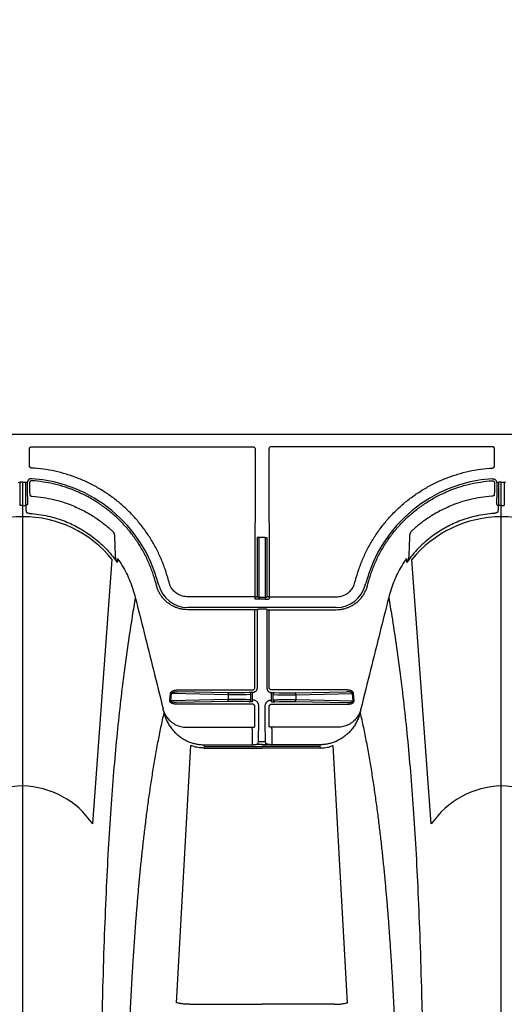
# Model space of a CAD drawing. Units: inches. Extents: x 0 to 176, y 0 to 136.
# Drawn here: x 132 to 136, y 108 to 117 of the extents above; entities that cross this region are included whole.
import ezdxf

# ---------------------------------------------------------------- set-up
doc = ezdxf.new("R2010")
doc.units = ezdxf.units.IN
doc.header["$LTSCALE"] = 16
doc.header["$MEASUREMENT"] = 0
doc.layers.add('dim', color=1, linetype='Continuous')
doc.layers.add('pipe', color=7, linetype='Continuous')
doc.styles.get("Standard").update_dxf_attribs({"font": 'arial.ttf'})
doc.dimstyles.new('ADS DETAIL', dxfattribs={"dimscale": 16, "dimtxt": 0.075, "dimasz": 0.125, "dimexe": 0.0625, "dimexo": 0.0625, "dimgap": 0.09, "dimtad": 0, "dimtih": 1, "dimtoh": 1, "dimzin": 10, "dimdsep": 46, "dimtxsty": 'Standard', "dimcen": 0.09, "dimclrd": 256, "dimclre": 256, "dimclrt": 256, "dimazin": 2, "dimtfac": 1, "dimtofl": 0, "dimtmove": 0, "dimatfit": 3, "dimfxl": 0, "dimtolj": 1, "dimtzin": 0, "dimarcsym": 0})

# ---------------------------------------------------------------- blocks, each defined once
blk = doc.blocks.new('*D2')
at = {"layer": 'Defpoints', "color": 0}
for p in [(148.6836, 122.2073), (81.6858, 105.1365), (148.6836, 105.1365)]:
    blk.add_point(p, dxfattribs=at)
at = {"layer": 'dim', "lineweight": -2}
for p, q in [((81.6858, 106.1365), (81.6858, 123.2073)), ((148.6836, 106.1365), (148.6836, 123.2073)), ((83.6858, 122.2073), (110.4423, 122.2073)), ((146.6836, 122.2073), (119.9272, 122.2073))]:
    blk.add_line(p, q, dxfattribs=at)
at = {"layer": 'dim'}
for points in [[(83.6858, 122.5407), (83.6858, 121.874), (81.6858, 122.2073)], [(146.6836, 122.5407), (146.6836, 121.874), (148.6836, 122.2073)]]:
    blk.add_solid(points, dxfattribs=at)
at = {"layer": 'dim', "insert": (115.1847, 122.2073), "char_height": 1.2, "attachment_point": 5}
blk.add_mtext('\\A1;170.2 cm', dxfattribs=at)
blk = doc.blocks.new('Arc 18 Top view')
at = {"layer": 'pipe'}
for p, q in [((87.6665, 113.1365), (145.9348, 113.1365)), ((131.7405, 112.873), (131.7403, 113.0114)), ((131.7603, 113.0314), (133.6069, 113.0314)), ((133.6269, 113.0114), (133.6257, 111.7763)), ((133.7427, 113.0114), (133.7438, 111.7763)), ((135.6092, 113.0314), (133.7627, 113.0314)), ((135.6291, 112.873), (135.6292, 113.0114)), ((131.6466, 112.733), (131.6615, 112.7347)), ((131.6848, 112.541), (131.6848, 112.735)), ((131.7229, 112.733), (131.708, 112.7347)), ((131.7406, 112.7265), (131.7406, 112.7183)), ((135.6289, 112.7265), (135.6289, 112.7183)), ((135.6466, 112.733), (135.6615, 112.7347)), ((135.6848, 112.541), (135.6848, 112.735)), ((135.7229, 112.733), (135.708, 112.7347)), ((131.6848, 105.1365), (131.6848, 112.541)), ((135.6848, 112.4773), (135.6848, 112.541)), ((135.6848, 105.1365), (135.6848, 112.4773)), ((133.6442, 112.2723), (133.6437, 111.7725)), ((133.6592, 112.2715), (133.6587, 111.7728)), ((133.7104, 112.2715), (133.6592, 112.2715)), ((133.7104, 112.2715), (133.7108, 111.7728)), ((133.7254, 112.2723), (133.7258, 111.7725)), ((132.2699, 109.8755), (132.4318, 112.0878)), ((135.0996, 109.8755), (134.9377, 112.0878)), ((132.8032, 111.8699), (132.7992, 111.8853)), ((132.8213, 111.8738), (132.8173, 111.8892)), ((132.9076, 111.8969), (132.9036, 111.9123)), ((134.4619, 111.8969), (134.4659, 111.9123)), ((134.5483, 111.8738), (134.5522, 111.8892)), ((134.5664, 111.8699), (134.5703, 111.8853)), ((133.6257, 111.7763), (133.0636, 111.7763)), ((133.6257, 111.7763), (133.6257, 111.7605)), ((133.6437, 111.7725), (133.6407, 111.7755)), ((133.7258, 111.7725), (133.7288, 111.7755)), ((133.7438, 111.7763), (134.306, 111.7763)), ((133.7438, 111.7763), (133.7438, 111.7605)), ((133.6287, 111.7575), (133.6257, 111.7605)), ((133.6587, 111.7728), (133.6587, 111.757)), ((133.6587, 111.7728), (133.7108, 111.7728)), ((133.7108, 111.757), (133.6587, 111.757)), ((133.7108, 111.7728), (133.7108, 111.757)), ((133.7408, 111.7575), (133.7438, 111.7605)), ((134.306, 111.6862), (133.0636, 111.6862)), ((133.6256, 111.6681), (133.0636, 111.6681)), ((133.625, 111.0167), (133.6256, 111.6681)), ((133.6406, 111.6673), (133.6436, 111.6703)), ((133.6436, 111.6703), (133.643, 111.01)), ((133.7109, 111.6716), (133.6586, 111.6716)), ((133.7259, 111.6703), (133.7265, 111.01)), ((133.7289, 111.6673), (133.7259, 111.6703)), ((133.7445, 111.0167), (133.7439, 111.6681)), ((133.7439, 111.6681), (134.306, 111.6681)), ((132.9147, 110.9067), (132.92, 110.9677)), ((132.9223, 110.9059), (132.9277, 110.9669)), ((133.4015, 110.9571), (132.9277, 110.9669)), ((132.9795, 110.9968), (133.605, 110.9968)), ((133.4092, 110.9721), (132.9795, 110.981)), ((133.4015, 110.9571), (133.4015, 110.9158)), ((133.524, 110.972), (133.4194, 110.972)), ((133.524, 110.957), (133.4194, 110.957)), ((133.5784, 110.9746), (133.5413, 110.9723)), ((133.5914, 110.9592), (133.5543, 110.9569)), ((133.5913, 110.9129), (133.5914, 110.9592)), ((133.6043, 110.912), (133.6044, 110.9593)), ((133.608, 110.9751), (133.6044, 110.9751)), ((133.6044, 110.9593), (133.6044, 110.9751)), ((133.7616, 110.9751), (133.7652, 110.9751)), ((134.39, 110.9968), (133.7645, 110.9968)), ((133.7652, 110.9593), (133.7652, 110.9751)), ((133.7652, 110.912), (133.7652, 110.9593)), ((133.7782, 110.9592), (133.8152, 110.9569)), ((133.7782, 110.9129), (133.7782, 110.9592)), ((133.7911, 110.9746), (133.8282, 110.9723)), ((133.8456, 110.972), (133.9501, 110.972)), ((133.8456, 110.957), (133.9501, 110.957)), ((133.9604, 110.9721), (134.39, 110.981)), ((133.968, 110.9571), (134.4418, 110.9669)), ((133.968, 110.9571), (133.968, 110.9158)), ((134.4472, 110.9059), (134.4418, 110.9669)), ((134.4549, 110.9067), (134.4495, 110.9677)), ((133.4015, 110.9158), (132.9223, 110.9059)), ((133.4092, 110.9009), (132.969, 110.8917)), ((133.6049, 110.8775), (132.969, 110.8775)), ((133.5227, 110.9159), (133.4194, 110.9159)), ((133.5227, 110.901), (133.4194, 110.901)), ((133.5783, 110.8983), (133.54, 110.9006)), ((133.5913, 110.9129), (133.553, 110.9152)), ((133.6043, 110.8978), (133.6043, 110.912)), ((133.6079, 110.912), (133.6043, 110.912)), ((133.7616, 110.912), (133.7652, 110.912)), ((133.7646, 110.8775), (134.4005, 110.8775)), ((133.7652, 110.8978), (133.7652, 110.912)), ((133.7782, 110.9129), (133.8165, 110.9152)), ((133.7912, 110.8983), (133.8295, 110.9006)), ((133.8468, 110.9159), (133.9501, 110.9159)), ((133.8468, 110.901), (133.9501, 110.901)), ((133.9604, 110.9009), (134.4005, 110.8917)), ((133.968, 110.9158), (134.4472, 110.9059)), ((133.6248, 110.7513), (133.6249, 110.8575)), ((133.6578, 110.7941), (133.6579, 110.8619)), ((133.7117, 110.7941), (133.7117, 110.8619)), ((133.7448, 110.7513), (133.7447, 110.8575)), ((133.0505, 110.6844), (133.6038, 110.6844)), ((133.6038, 110.6703), (133.6037, 110.5524)), ((133.6038, 110.6703), (133.6038, 110.6844)), ((134.319, 110.6844), (133.7657, 110.6844)), ((133.7657, 110.6703), (133.7657, 110.6844)), ((133.7657, 110.6703), (133.7658, 110.5524)), ((133.6037, 110.5524), (133.6037, 110.5384)), ((133.6381, 110.5411), (133.6348, 110.5411)), ((133.6848, 110.5411), (133.6381, 110.5411)), ((133.6537, 110.5509), (133.6547, 110.5647)), ((133.6547, 110.5647), (133.7148, 110.5647)), ((133.6848, 110.5411), (133.7314, 110.5411)), ((133.7158, 110.5509), (133.7148, 110.5647)), ((133.7314, 110.5411), (133.7347, 110.5411)), ((133.7658, 110.5524), (133.7658, 110.5384)), ((132.9697, 108.3799), (133.0891, 110.5322)), ((133.2005, 110.5234), (133.1999, 110.5108)), ((133.1999, 110.5108), (133.5879, 110.5108)), ((133.2012, 110.5384), (133.2005, 110.5234)), ((133.2005, 110.5234), (133.6848, 110.5234)), ((133.2012, 110.5384), (133.6037, 110.5384)), ((133.5879, 110.5108), (133.6848, 110.5108)), ((134.1691, 110.5234), (133.6848, 110.5234)), ((133.7817, 110.5108), (133.6848, 110.5108)), ((134.1683, 110.5384), (133.7658, 110.5384)), ((134.1697, 110.5108), (133.7817, 110.5108)), ((134.1683, 110.5384), (134.1691, 110.5234)), ((134.1691, 110.5234), (134.1697, 110.5108)), ((134.3999, 108.3799), (134.2804, 110.5322)), ((133.0785, 108.3668), (133.5872, 108.3668)), ((133.5872, 108.3668), (133.6848, 108.3668)), ((133.7824, 108.3668), (133.6848, 108.3668)), ((134.291, 108.3668), (133.7824, 108.3668))]:
    blk.add_line(p, q, dxfattribs=at)
for centre, radius, start, end in [((131.6848, 111.5965), 1.1697, 14.49169, 86.31677), ((135.6848, 111.5965), 1.1697, 93.68323, 165.50831), ((131.6892, 111.4779), 0.9678, 90.26053, 140.9383), ((131.6876, 111.4931), 0.9526, 38.62858, 90.17258), ((135.6892, 111.4779), 0.9678, 90.26053, 140.9383), ((135.6876, 111.4931), 0.9526, 38.62858, 90.17258), ((133.0636, 111.9365), 0.2503, 194.49169, 270), ((134.306, 111.9365), 0.2503, 270, 345.50831), ((131.7024, 109.4632), 0.7302, 91.38125, 145.62744), ((131.6693, 109.467), 0.7264, 34.21517, 88.77615), ((135.7024, 109.4632), 0.7302, 91.38125, 145.62744), ((135.6693, 109.467), 0.7264, 34.21517, 88.77615)]:
    blk.add_arc(centre, radius, start, end, dxfattribs=at)
for points, start_tangent, end_tangent in [([(131.7403, 113.0114), (131.7407, 113.0153), (131.7418, 113.0191), (131.7437, 113.0225), (131.7462, 113.0256), (131.7492, 113.0281), (131.7527, 113.0299), (131.7564, 113.0311), (131.7603, 113.0314)], (-0.000906, 1), (1, 0.000031)), ([(133.6069, 113.0314), (133.6108, 113.0311), (133.6145, 113.0299), (133.618, 113.0281), (133.621, 113.0256), (133.6235, 113.0225), (133.6253, 113.0191), (133.6265, 113.0153), (133.6269, 113.0114)], (1, -0.000031), (-0.000906, -1)), ([(133.7627, 113.0314), (133.7588, 113.0311), (133.755, 113.0299), (133.7516, 113.0281), (133.7485, 113.0256), (133.746, 113.0225), (133.7442, 113.0191), (133.7431, 113.0153), (133.7427, 113.0114)], (-1, -0.000031), (0.000906, -1)), ([(135.6292, 113.0114), (135.6288, 113.0153), (135.6277, 113.0191), (135.6258, 113.0225), (135.6234, 113.0256), (135.6203, 113.0281), (135.6169, 113.0299), (135.6131, 113.0311), (135.6092, 113.0314)], (0.000906, 1), (-1, 0.000031)), ([(131.7593, 112.8531), (131.7556, 112.8537), (131.752, 112.8549), (131.7487, 112.8568), (131.7459, 112.8593), (131.7436, 112.8623), (131.7419, 112.8657), (131.7408, 112.8693), (131.7405, 112.873)], (-0.998246, 0.05921), (-0.000938, 1)), ([(132.9036, 111.9123), (132.8752, 112.0066), (132.8393, 112.0988), (132.7961, 112.1881), (132.7461, 112.2738), (132.6895, 112.3551), (132.6268, 112.4317), (132.5582, 112.5031), (132.4842, 112.569), (132.4053, 112.6288), (132.3219, 112.6822), (132.2347, 112.7289), (132.144, 112.7686), (132.0504, 112.8011), (131.9545, 112.8261), (131.8572, 112.8434), (131.7593, 112.8531)], (-0.251104, 0.96796), (-0.998247, 0.059187)), ([(134.4659, 111.9123), (134.4943, 112.0066), (134.5302, 112.0988), (134.5734, 112.1881), (134.6235, 112.2738), (134.68, 112.3551), (134.7428, 112.4317), (134.8113, 112.5031), (134.8853, 112.569), (134.9643, 112.6288), (135.0476, 112.6822), (135.1349, 112.7289), (135.2256, 112.7686), (135.3192, 112.8011), (135.4151, 112.8261), (135.5124, 112.8434), (135.6103, 112.8531)], (0.251104, 0.96796), (0.998247, 0.059187)), ([(135.6103, 112.8531), (135.614, 112.8537), (135.6175, 112.8549), (135.6208, 112.8568), (135.6236, 112.8593), (135.6259, 112.8623), (135.6277, 112.8657), (135.6287, 112.8693), (135.6291, 112.873)], (0.998246, 0.05921), (0.000938, 1)), ([(131.7599, 112.7638), (131.754, 112.7637), (131.7482, 112.7626), (131.7427, 112.7605), (131.7376, 112.7575), (131.7331, 112.7538), (131.7293, 112.7493), (131.7263, 112.7443), (131.7241, 112.7388), (131.7229, 112.733)], (-0.997926, 0.064378), (-0.117586, -0.993063)), ([(135.6096, 112.7638), (135.6155, 112.7637), (135.6213, 112.7626), (135.6269, 112.7605), (135.6319, 112.7575), (135.6364, 112.7538), (135.6403, 112.7493), (135.6433, 112.7443), (135.6454, 112.7388), (135.6466, 112.733)], (0.997926, 0.064378), (0.117586, -0.993063)), ([(131.6619, 112.7284), (131.6619, 112.7028), (131.6618, 112.6776), (131.6617, 112.6533), (131.6616, 112.6304), (131.6614, 112.6092), (131.6611, 112.5901), (131.6608, 112.5735), (131.6605, 112.5595), (131.6602, 112.5485), (131.6598, 112.5407)], (0.000968, -1), (-0.060932, -0.998142)), ([(131.6848, 112.735), (131.6732, 112.7349), (131.6615, 112.7348)], (-1, 0), (-0.999803, -0.019863)), ([(131.6615, 112.7348), (131.6618, 112.7316), (131.6619, 112.7284)], (0.110408, -0.993886), (0.000965, -1)), ([(131.6848, 112.735), (131.6963, 112.7349), (131.708, 112.7348)], (1, 0), (0.999803, -0.019863)), ([(131.708, 112.7348), (131.7078, 112.7316), (131.7077, 112.7284)], (-0.110408, -0.993886), (-0.000965, -1)), ([(131.7077, 112.7284), (131.7077, 112.7028), (131.7077, 112.6776), (131.7078, 112.6533), (131.708, 112.6304), (131.7082, 112.6092), (131.7084, 112.5901), (131.7087, 112.5735), (131.709, 112.5595), (131.7094, 112.5485), (131.7097, 112.5407)], (-0.000968, -1), (0.060932, -0.998142)), ([(131.7229, 112.733), (131.7227, 112.7309), (131.7227, 112.7289)], (-0.117544, -0.993068), (0.000937, -1)), ([(131.7227, 112.7289), (131.7227, 112.7051), (131.7228, 112.6818), (131.723, 112.6594), (131.7231, 112.6382), (131.7234, 112.6186), (131.7237, 112.601), (131.724, 112.5856), (131.7243, 112.5727), (131.7247, 112.5625), (131.7251, 112.5552)], (0.000556, -1), (0.069278, -0.997597)), ([(131.7619, 112.7465), (131.7583, 112.7464), (131.7547, 112.7457), (131.7514, 112.7443), (131.7483, 112.7423), (131.7456, 112.7398), (131.7435, 112.7369), (131.7419, 112.7337), (131.7409, 112.7301), (131.7406, 112.7265)], (-0.997753, 0.067001), (0.000898, -1)), ([(131.7406, 112.7183), (131.7407, 112.7085), (131.7409, 112.6989), (131.7411, 112.6897), (131.7413, 112.6813), (131.7415, 112.6737), (131.7417, 112.667), (131.742, 112.6613), (131.7422, 112.6569), (131.7425, 112.6539)], (0.011464, -0.999934), (0.099084, -0.995079)), ([(132.7992, 111.8853), (132.7715, 111.9768), (132.7362, 112.066), (132.6935, 112.1521), (132.6437, 112.2344), (132.5873, 112.3123), (132.5246, 112.3851), (132.456, 112.4524), (132.382, 112.5138), (132.3032, 112.5688), (132.2201, 112.617), (132.1333, 112.6581), (132.0433, 112.6918), (131.9508, 112.7179), (131.8568, 112.7362), (131.7619, 112.7465)], (-0.24939, 0.968403), (-0.99775, 0.067041)), ([(134.5703, 111.8853), (134.598, 111.9768), (134.6333, 112.066), (134.676, 112.1521), (134.7258, 112.2344), (134.7822, 112.3123), (134.845, 112.3851), (134.9136, 112.4524), (134.9875, 112.5138), (135.0663, 112.5688), (135.1494, 112.617), (135.2363, 112.6581), (135.3263, 112.6918), (135.4187, 112.7179), (135.5128, 112.7362), (135.6076, 112.7465)], (0.24939, 0.968403), (0.99775, 0.067041)), ([(135.6076, 112.7465), (135.6113, 112.7464), (135.6148, 112.7457), (135.6182, 112.7443), (135.6212, 112.7423), (135.6239, 112.7398), (135.626, 112.7369), (135.6276, 112.7337), (135.6286, 112.7301), (135.6289, 112.7265)], (0.997753, 0.067001), (-0.000898, -1)), ([(135.6289, 112.7183), (135.6288, 112.7085), (135.6287, 112.6989), (135.6285, 112.6897), (135.6283, 112.6813), (135.628, 112.6737), (135.6278, 112.667), (135.6276, 112.6613), (135.6273, 112.6569), (135.6271, 112.6539)], (-0.011464, -0.999934), (-0.099084, -0.995079)), ([(135.6469, 112.7289), (135.6468, 112.7051), (135.6467, 112.6818), (135.6466, 112.6594), (135.6464, 112.6382), (135.6462, 112.6186), (135.6459, 112.601), (135.6455, 112.5856), (135.6452, 112.5727), (135.6448, 112.5625), (135.6444, 112.5552)], (-0.000556, -1), (-0.069278, -0.997597)), ([(135.6466, 112.733), (135.6468, 112.7309), (135.6469, 112.7289)], (0.117544, -0.993068), (-0.000937, -1)), ([(135.6619, 112.7284), (135.6619, 112.7028), (135.6618, 112.6776), (135.6617, 112.6533), (135.6616, 112.6304), (135.6614, 112.6092), (135.6611, 112.5901), (135.6608, 112.5735), (135.6605, 112.5595), (135.6602, 112.5485), (135.6598, 112.5407)], (0.000968, -1), (-0.060932, -0.998142)), ([(135.6848, 112.735), (135.6732, 112.7349), (135.6615, 112.7348)], (-1, 0), (-0.999803, -0.019863)), ([(135.6615, 112.7348), (135.6618, 112.7316), (135.6619, 112.7284)], (0.110408, -0.993886), (0.000965, -1)), ([(135.6848, 112.735), (135.6963, 112.7349), (135.708, 112.7348)], (1, 0), (0.999803, -0.019863)), ([(135.708, 112.7348), (135.7078, 112.7316), (135.7077, 112.7284)], (-0.110408, -0.993886), (-0.000965, -1)), ([(135.7077, 112.7284), (135.7077, 112.7028), (135.7077, 112.6776), (135.7078, 112.6533), (135.708, 112.6304), (135.7082, 112.6092), (135.7084, 112.5901), (135.7087, 112.5735), (135.709, 112.5595), (135.7094, 112.5485), (135.7097, 112.5407)], (-0.000968, -1), (0.060932, -0.998142)), ([(131.7425, 112.6539), (131.7432, 112.6439), (131.7439, 112.6339), (131.7446, 112.624)], (0.070014, -0.997546), (0.069704, -0.997568)), ([(131.7446, 112.624), (131.7449, 112.6231), (131.7459, 112.6222), (131.7474, 112.6213), (131.7495, 112.6205), (131.752, 112.6197), (131.7549, 112.619), (131.7581, 112.6184), (131.7614, 112.618), (131.7649, 112.6177)], (0.069739, -0.997565), (0.997339, -0.072906)), ([(131.7649, 112.6177), (131.8564, 112.6071), (131.9423, 112.59), (132.0163, 112.5694), (132.0805, 112.5469), (132.1354, 112.5241), (132.1852, 112.5002), (132.2333, 112.4741), (132.2782, 112.4468), (132.318, 112.4202), (132.3519, 112.3954), (132.3814, 112.3721), (132.4075, 112.3502), (132.4305, 112.3296)], (0.997339, -0.072902), (0.736497, -0.676441)), ([(135.6046, 112.6177), (135.5131, 112.6071), (135.4272, 112.59), (135.3533, 112.5694), (135.289, 112.5469), (135.2341, 112.5241), (135.1844, 112.5002), (135.1363, 112.4741), (135.0913, 112.4468), (135.0515, 112.4202), (135.0176, 112.3954), (134.9881, 112.3721), (134.962, 112.3502), (134.9391, 112.3296)], (-0.997339, -0.072902), (-0.736497, -0.676441)), ([(135.625, 112.624), (135.6246, 112.6231), (135.6236, 112.6222), (135.6221, 112.6213), (135.62, 112.6205), (135.6175, 112.6197), (135.6146, 112.619), (135.6115, 112.6184), (135.6081, 112.618), (135.6046, 112.6177)], (-0.069739, -0.997565), (-0.997339, -0.072906)), ([(135.6271, 112.6539), (135.6264, 112.6439), (135.6257, 112.6339), (135.625, 112.624)], (-0.070014, -0.997546), (-0.069704, -0.997568)), ([(131.6848, 112.541), (131.6723, 112.5409), (131.6598, 112.5407)], (-1, 0), (-0.999667, -0.025807)), ([(131.6848, 112.541), (131.6973, 112.5409), (131.7097, 112.5407)], (1, 0), (0.999667, -0.025807)), ([(131.7251, 112.5552), (131.7246, 112.5514), (131.723, 112.5479), (131.7206, 112.5448), (131.7174, 112.5425), (131.7137, 112.5411), (131.7097, 112.5407)], (-0.004386, -0.99999), (-0.999801, 0.01994)), ([(131.7097, 112.5407), (131.711, 112.5227), (131.7122, 112.5047), (131.7134, 112.4867)], (0.068195, -0.997672), (0.067612, -0.997712)), ([(135.6444, 112.5552), (135.645, 112.5514), (135.6465, 112.5479), (135.649, 112.5448), (135.6522, 112.5425), (135.6558, 112.5411), (135.6598, 112.5407)], (0.004386, -0.99999), (0.999801, 0.01994)), ([(135.6598, 112.5407), (135.6586, 112.5227), (135.6573, 112.5047), (135.6561, 112.4867)], (-0.068195, -0.997672), (-0.067612, -0.997712)), ([(135.6848, 112.541), (135.6764, 112.541), (135.6681, 112.5408), (135.6598, 112.5407)], (-1, 0), (-0.999667, -0.025807)), ([(135.6848, 112.541), (135.6973, 112.5409), (135.7097, 112.5407)], (1, 0), (0.999667, -0.025807)), ([(131.7134, 112.4867), (131.7144, 112.4844), (131.7168, 112.4822), (131.7207, 112.48), (131.7258, 112.478), (131.7319, 112.4762), (131.7389, 112.4746), (131.7465, 112.4733), (131.7546, 112.4722), (131.7628, 112.4714)], (0.067617, -0.997711), (0.996709, -0.081057)), ([(131.7628, 112.4714), (131.8383, 112.4622), (131.9151, 112.4466), (131.9889, 112.4253), (132.0547, 112.4007), (132.1112, 112.375), (132.1613, 112.3484), (132.211, 112.3182), (132.2643, 112.2809), (132.3204, 112.2353), (132.3759, 112.1827), (132.4281, 112.1246), (132.4756, 112.0625)], (0.99671, -0.081051), (0.57426, -0.818673)), ([(135.6067, 112.4714), (135.5312, 112.4622), (135.4545, 112.4466), (135.3807, 112.4253), (135.3148, 112.4007), (135.2583, 112.375), (135.2082, 112.3484), (135.1586, 112.3182), (135.1053, 112.2809), (135.0491, 112.2353), (134.9936, 112.1827), (134.9414, 112.1246), (134.894, 112.0625)], (-0.99671, -0.081051), (-0.57426, -0.818673)), ([(135.6561, 112.4867), (135.6552, 112.4844), (135.6527, 112.4822), (135.6488, 112.48), (135.6437, 112.478), (135.6376, 112.4762), (135.6306, 112.4746), (135.623, 112.4733), (135.6149, 112.4722), (135.6067, 112.4714)], (-0.067617, -0.997711), (-0.996709, -0.081057)), ([(132.4305, 112.3296), (132.4362, 112.3238), (132.4405, 112.3181), (132.4439, 112.3126), (132.4465, 112.3072), (132.4486, 112.3016), (132.4503, 112.2959), (132.4514, 112.2897), (132.452, 112.2828)], (0.740558, -0.671992), (0.035811, -0.999359)), ([(132.452, 112.2828), (132.4537, 112.2314), (132.4555, 112.18), (132.4572, 112.1286)], (0.033864, -0.999426), (0.033865, -0.999426)), ([(133.6592, 112.2715), (133.6553, 112.2715), (133.6517, 112.2716), (133.6486, 112.2718), (133.6463, 112.2719), (133.6447, 112.2721), (133.6442, 112.2723)], (-1, 0.000912), (-0.31591, 0.948789)), ([(133.7104, 112.2715), (133.7142, 112.2715), (133.7178, 112.2716), (133.7209, 112.2718), (133.7233, 112.2719), (133.7248, 112.2721), (133.7254, 112.2723)], (1, 0.000912), (0.31591, 0.948789)), ([(134.9175, 112.2828), (134.9158, 112.2314), (134.9141, 112.18), (134.9123, 112.1286)], (-0.033864, -0.999426), (-0.033865, -0.999426)), ([(134.9391, 112.3296), (134.9334, 112.3238), (134.929, 112.3181), (134.9257, 112.3126), (134.923, 112.3072), (134.9209, 112.3016), (134.9193, 112.2959), (134.9181, 112.2897), (134.9175, 112.2828)], (-0.740558, -0.671992), (-0.035811, -0.999359)), ([(132.4572, 112.1286), (132.4573, 112.1273), (132.4573, 112.126)], (0.033905, -0.999425), (0.032802, -0.999462)), ([(132.4573, 112.126), (132.4576, 112.121)], (0.031418, -0.999506), (0.072451, -0.997372)), ([(132.4576, 112.121), (132.4578, 112.1184), (132.4588, 112.1103), (132.4604, 112.1017), (132.4628, 112.0926), (132.466, 112.083), (132.4702, 112.073), (132.4756, 112.0625)], (0.072451, -0.997372), (0.495161, -0.868801)), ([(134.912, 112.121), (134.9117, 112.1184), (134.9107, 112.1103), (134.9091, 112.1017), (134.9067, 112.0926), (134.9036, 112.083), (134.8994, 112.073), (134.894, 112.0625)], (-0.072451, -0.997372), (-0.495161, -0.868801)), ([(134.9122, 112.126), (134.912, 112.121)], (-0.031418, -0.999506), (-0.072451, -0.997372)), ([(134.9123, 112.1286), (134.9123, 112.1273), (134.9122, 112.126)], (-0.033905, -0.999425), (-0.032802, -0.999462)), ([(132.4786, 112.0954), (132.4776, 112.0844), (132.4766, 112.0734), (132.4756, 112.0625)], (-0.093669, -0.995603), (-0.093222, -0.995645)), ([(132.4786, 112.0954), (132.5173, 112.035), (132.5516, 111.9717), (132.5813, 111.906), (132.6061, 111.8384), (132.6259, 111.7693)], (0.569118, -0.822256), (0.241671, -0.970358)), ([(134.8909, 112.0954), (134.8522, 112.035), (134.8179, 111.9717), (134.7883, 111.906), (134.7635, 111.8384), (134.7436, 111.7693)], (-0.569118, -0.822256), (-0.241671, -0.970358)), ([(134.8909, 112.0954), (134.8919, 112.0844), (134.893, 112.0734), (134.894, 112.0625)], (0.093669, -0.995603), (0.093222, -0.995645)), ([(133.0636, 111.6681), (133.0344, 111.6697), (133.0053, 111.6745), (132.9767, 111.6825), (132.9492, 111.6936), (132.9232, 111.7076), (132.8989, 111.7244), (132.8766, 111.7438), (132.8565, 111.7655), (132.8388, 111.7893), (132.8239, 111.815), (132.812, 111.842), (132.8032, 111.8699)], (-1, 0.00002), (-0.249399, 0.968401)), ([(133.0636, 111.7763), (133.0425, 111.7777), (133.0217, 111.7818), (133.0016, 111.7887), (132.9826, 111.7981), (132.965, 111.8099), (132.9491, 111.824), (132.9352, 111.84), (132.9235, 111.8578), (132.9143, 111.8768), (132.9076, 111.8969)], (-1, -0.000015), (-0.251113, 0.967958)), ([(134.306, 111.7763), (134.3271, 111.7777), (134.3478, 111.7818), (134.3679, 111.7887), (134.3869, 111.7981), (134.4045, 111.8099), (134.4204, 111.824), (134.4343, 111.84), (134.446, 111.8578), (134.4553, 111.8768), (134.4619, 111.8969)], (1, -0.000015), (0.251113, 0.967958)), ([(134.306, 111.6681), (134.3352, 111.6697), (134.3643, 111.6745), (134.3928, 111.6825), (134.4203, 111.6936), (134.4463, 111.7076), (134.4706, 111.7244), (134.493, 111.7438), (134.5131, 111.7655), (134.5307, 111.7893), (134.5456, 111.815), (134.5575, 111.842), (134.5664, 111.8699)], (1, 0.00002), (0.249399, 0.968401)), ([(133.6257, 111.7763), (133.629, 111.7763), (133.6322, 111.7762), (133.635, 111.7761), (133.6374, 111.776), (133.6392, 111.7758), (133.6403, 111.7757), (133.6407, 111.7755)], (1, -0.000912), (0.31591, -0.948789)), ([(133.7438, 111.7763), (133.7405, 111.7763), (133.7374, 111.7762), (133.7345, 111.7761), (133.7322, 111.776), (133.7304, 111.7758), (133.7292, 111.7757), (133.7288, 111.7755)], (-1, -0.000912), (-0.31591, -0.948789)), ([(132.6259, 111.7693), (132.6002, 111.6149), (132.5641, 111.3789), (132.5304, 111.133), (132.4993, 110.8751), (132.4707, 110.6028), (132.4446, 110.3132), (132.421, 110.003), (132.3998, 109.6679), (132.3812, 109.3025), (132.3651, 108.9001), (132.3514, 108.452), (132.3455, 108.2077), (132.3402, 107.948), (132.3355, 107.6712), (132.3315, 107.3759), (132.3281, 107.0603), (132.3253, 106.7232), (132.3231, 106.3632), (132.3223, 106.1743), (132.3216, 105.9793), (132.321, 105.7782), (132.3206, 105.5709), (132.3204, 105.357), (132.3203, 105.1365)], (-0.169778, -0.985482), (0, -1)), ([(132.6259, 111.7693), (132.6996, 111.4757), (132.7772, 111.1659), (132.8592, 110.8378)], (0.243422, -0.96992), (0.242463, -0.970161)), ([(133.6587, 111.757), (133.6529, 111.757), (133.6473, 111.7571), (133.6422, 111.7571), (133.6377, 111.7572), (133.6339, 111.7572), (133.6311, 111.7573), (133.6294, 111.7574), (133.6287, 111.7575)], (-1, -0.000016), (-0.704803, 0.709403)), ([(133.6587, 111.7728), (133.6558, 111.7728), (133.653, 111.7728), (133.6504, 111.7727), (133.6482, 111.7727), (133.6463, 111.7727), (133.6449, 111.7726), (133.644, 111.7726), (133.6437, 111.7725)], (-1, -0.000907), (-0.707495, -0.706718)), ([(133.7108, 111.7728), (133.7137, 111.7728), (133.7165, 111.7728), (133.7191, 111.7727), (133.7214, 111.7727), (133.7232, 111.7727), (133.7246, 111.7726), (133.7255, 111.7726), (133.7258, 111.7725)], (1, -0.000907), (0.707495, -0.706718)), ([(133.7108, 111.757), (133.7166, 111.757), (133.7222, 111.7571), (133.7273, 111.7571), (133.7319, 111.7572), (133.7356, 111.7572), (133.7384, 111.7573), (133.7402, 111.7574), (133.7408, 111.7575)], (1, -0.000016), (0.704803, 0.709403)), ([(134.7436, 111.7693), (134.6699, 111.4757), (134.5924, 111.1659), (134.5103, 110.8378)], (-0.243422, -0.96992), (-0.242463, -0.970161)), ([(134.7436, 111.7693), (134.7694, 111.6149), (134.8055, 111.3789), (134.8391, 111.133), (134.8702, 110.8751), (134.8988, 110.6028), (134.9249, 110.3132), (134.9486, 110.003), (134.9697, 109.6679), (134.9883, 109.3025), (135.0045, 108.9001), (135.0182, 108.452), (135.0241, 108.2077), (135.0293, 107.948), (135.034, 107.6712), (135.038, 107.3759), (135.0415, 107.0603), (135.0442, 106.7232), (135.0464, 106.3632), (135.0473, 106.1743), (135.048, 105.9793), (135.0485, 105.7782), (135.0489, 105.5709), (135.0491, 105.357), (135.0492, 105.1365)], (0.169778, -0.985482), (0, -1)), ([(133.6406, 111.6673), (133.6402, 111.6675), (133.6391, 111.6676), (133.6373, 111.6678), (133.6349, 111.6679), (133.6321, 111.668), (133.6289, 111.6681), (133.6256, 111.6681)], (-0.31591, 0.948789), (-1, 0.000912)), ([(133.6436, 111.6703), (133.6439, 111.6705), (133.6448, 111.6708), (133.6462, 111.671), (133.6481, 111.6712), (133.6504, 111.6714), (133.6529, 111.6715), (133.6557, 111.6716), (133.6586, 111.6716)], (0.196733, 0.980457), (1, 0.000904)), ([(133.7259, 111.6703), (133.7256, 111.6705), (133.7247, 111.6708), (133.7233, 111.671), (133.7214, 111.6712), (133.7192, 111.6714), (133.7166, 111.6715), (133.7138, 111.6716), (133.7109, 111.6716)], (-0.196733, 0.980457), (-1, 0.000904)), ([(133.7289, 111.6673), (133.7293, 111.6675), (133.7305, 111.6676), (133.7323, 111.6678), (133.7346, 111.6679), (133.7375, 111.668), (133.7406, 111.6681), (133.7439, 111.6681)], (0.31591, 0.948789), (1, 0.000912)), ([(132.92, 110.9677), (132.9206, 110.9708), (132.9219, 110.974), (132.9239, 110.9772), (132.9265, 110.9802), (132.9298, 110.983), (132.9337, 110.9857), (132.9381, 110.9882), (132.9432, 110.9904), (132.9489, 110.9924), (132.9553, 110.9941), (132.9625, 110.9955), (132.9705, 110.9964), (132.9795, 110.9968)], (0.087419, 0.996172), (1, 0.000037)), ([(132.9277, 110.9669), (132.9282, 110.9685), (132.9294, 110.9701), (132.9311, 110.9716), (132.9334, 110.9731), (132.9362, 110.9745), (132.9396, 110.9758), (132.9435, 110.977), (132.9479, 110.9781), (132.9529, 110.979), (132.9585, 110.9799), (132.9647, 110.9805), (132.9717, 110.9809), (132.9795, 110.981)], (0.157804, 0.987471), (0.999961, -0.008814)), ([(133.4015, 110.9571), (133.4018, 110.9609), (133.4026, 110.9644), (133.4038, 110.9675), (133.4054, 110.9699), (133.4072, 110.9715), (133.4092, 110.9721)], (0.015346, 0.999882), (0.998288, 0.058495)), ([(133.4194, 110.957), (133.4132, 110.957), (133.4071, 110.957), (133.4015, 110.9571)], (-1, 0), (-0.999929, 0.011879)), ([(133.4194, 110.972), (133.4158, 110.972), (133.4124, 110.972), (133.4092, 110.9721)], (-1, 0), (-0.999784, 0.020781)), ([(133.5413, 110.9723), (133.5393, 110.9722), (133.5369, 110.9721), (133.534, 110.9721), (133.5308, 110.972), (133.5275, 110.972), (133.524, 110.972)], (-0.998178, -0.060344), (-1, -0.000001)), ([(133.5543, 110.9569), (133.5508, 110.9569), (133.5465, 110.9568), (133.5415, 110.9568), (133.536, 110.9569), (133.5301, 110.9569), (133.524, 110.957)], (-0.999774, -0.021269), (-0.999911, 0.013327)), ([(133.6044, 110.9751), (133.5992, 110.9751), (133.5941, 110.975), (133.5894, 110.9749), (133.5851, 110.9748), (133.5814, 110.9747), (133.5784, 110.9746)], (-1, -0.000019), (-0.998172, -0.060441)), ([(133.5914, 110.9592), (133.591, 110.9631), (133.5897, 110.9667), (133.5876, 110.9699), (133.5849, 110.9724), (133.5818, 110.974), (133.5784, 110.9746)], (0.008249, 0.999966), (-0.999797, 0.020142)), ([(133.605, 110.9968), (133.6085, 110.9971), (133.6119, 110.998), (133.615, 110.9994), (133.6179, 111.0014), (133.6203, 111.0039), (133.6223, 111.0068), (133.6238, 111.0099), (133.6247, 111.0133), (133.625, 111.0167)], (1, 0.000025), (0.000923, 1)), ([(133.643, 111.01), (133.6425, 111.0039), (133.6409, 110.998), (133.6383, 110.9925), (133.6348, 110.9875), (133.6305, 110.9832), (133.6255, 110.9798), (133.62, 110.9772), (133.6141, 110.9756), (133.608, 110.9751)], (-0.001044, -0.999999), (-1, 0.00026)), ([(133.7265, 111.01), (133.7271, 111.0039), (133.7287, 110.998), (133.7313, 110.9925), (133.7348, 110.9875), (133.7391, 110.9832), (133.744, 110.9798), (133.7496, 110.9772), (133.7555, 110.9756), (133.7616, 110.9751)], (0.001044, -0.999999), (1, 0.00026)), ([(133.7645, 110.9968), (133.761, 110.9971), (133.7577, 110.998), (133.7545, 110.9994), (133.7517, 111.0014), (133.7492, 111.0039), (133.7472, 111.0068), (133.7457, 111.0099), (133.7448, 111.0133), (133.7445, 111.0167)], (-1, 0.000025), (-0.000923, 1)), ([(133.7652, 110.9751), (133.7704, 110.9751), (133.7754, 110.975), (133.7802, 110.9749), (133.7844, 110.9748), (133.7881, 110.9747), (133.7911, 110.9746)], (1, -0.000019), (0.998172, -0.060441)), ([(133.7782, 110.9592), (133.7786, 110.9631), (133.7799, 110.9667), (133.7819, 110.9699), (133.7846, 110.9724), (133.7878, 110.974), (133.7911, 110.9746)], (-0.008249, 0.999966), (0.999797, 0.020142)), ([(133.8152, 110.9569), (133.8187, 110.9569), (133.823, 110.9568), (133.828, 110.9568), (133.8336, 110.9569), (133.8395, 110.9569), (133.8456, 110.957)], (0.999774, -0.021269), (0.999911, 0.013327)), ([(133.8282, 110.9723), (133.8302, 110.9722), (133.8327, 110.9721), (133.8355, 110.9721), (133.8387, 110.972), (133.8421, 110.972), (133.8456, 110.972)], (0.998178, -0.060344), (1, -0.000001)), ([(133.9501, 110.972), (133.9537, 110.972), (133.9571, 110.972), (133.9604, 110.9721)], (1, 0), (0.999784, 0.020781)), ([(133.9501, 110.957), (133.9564, 110.957), (133.9624, 110.957), (133.968, 110.9571)], (1, 0), (0.999929, 0.011879)), ([(133.968, 110.9571), (133.9677, 110.9609), (133.9669, 110.9644), (133.9657, 110.9675), (133.9641, 110.9699), (133.9623, 110.9715), (133.9604, 110.9721)], (-0.015346, 0.999882), (-0.998288, 0.058495)), ([(134.4495, 110.9677), (134.4489, 110.9708), (134.4476, 110.974), (134.4456, 110.9772), (134.443, 110.9802), (134.4398, 110.983), (134.4359, 110.9857), (134.4314, 110.9882), (134.4263, 110.9904), (134.4206, 110.9924), (134.4142, 110.9941), (134.407, 110.9955), (134.399, 110.9964), (134.39, 110.9968)], (-0.087419, 0.996172), (-1, 0.000037)), ([(134.4418, 110.9669), (134.4413, 110.9685), (134.4401, 110.9701), (134.4384, 110.9716), (134.4361, 110.9731), (134.4333, 110.9745), (134.4299, 110.9758), (134.426, 110.977), (134.4216, 110.9781), (134.4166, 110.979), (134.411, 110.9799), (134.4048, 110.9805), (134.3978, 110.9809), (134.39, 110.981)], (-0.157804, 0.987471), (-0.999961, -0.008814)), ([(132.969, 110.8775), (132.9631, 110.8777), (132.9576, 110.8781), (132.9526, 110.8787), (132.9482, 110.8795), (132.9443, 110.8804), (132.9407, 110.8814), (132.9375, 110.8824), (132.9346, 110.8836), (132.9319, 110.8847), (132.9295, 110.8859), (132.9274, 110.8871), (132.9255, 110.8884), (132.9238, 110.8896), (132.9222, 110.8908), (132.9209, 110.8921), (132.9197, 110.8933), (132.9187, 110.8944), (132.9179, 110.8956), (132.9171, 110.8967), (132.9165, 110.8979), (132.9158, 110.8993), (132.9153, 110.9008), (132.9149, 110.9025), (132.9146, 110.9045), (132.9147, 110.9067)], (-1, -0.000011), (0.087584, 0.996157)), ([(132.969, 110.8917), (132.9639, 110.8917), (132.9591, 110.8919), (132.9548, 110.8922), (132.951, 110.8925), (132.9476, 110.893), (132.9445, 110.8934), (132.9417, 110.8939), (132.9392, 110.8945), (132.9369, 110.895), (132.9349, 110.8956), (132.933, 110.8962), (132.9314, 110.8968), (132.9299, 110.8974), (132.9286, 110.898), (132.9275, 110.8986), (132.9265, 110.8992), (132.9256, 110.8998), (132.9249, 110.9003), (132.9243, 110.9009), (132.9237, 110.9015), (132.9232, 110.9022), (132.9228, 110.9029), (132.9224, 110.9038), (132.9223, 110.9048), (132.9223, 110.9059)], (-0.999961, -0.00883), (0.187881, 0.982192)), ([(133.4194, 110.9159), (133.4132, 110.9159), (133.4071, 110.9159), (133.4015, 110.9158)], (-1, -0.000001), (-0.99993, -0.011868)), ([(133.4092, 110.9009), (133.4072, 110.9015), (133.4054, 110.903), (133.4038, 110.9054), (133.4026, 110.9085), (133.4018, 110.912), (133.4015, 110.9158)], (-0.998288, 0.058495), (-0.015346, 0.999882)), ([(133.4194, 110.901), (133.4158, 110.9009), (133.4124, 110.9009), (133.4092, 110.9009)], (-1, -0.000001), (-0.999784, -0.020781)), ([(133.553, 110.9152), (133.5495, 110.9153), (133.5452, 110.9155), (133.5402, 110.9156), (133.5347, 110.9157), (133.5288, 110.9159), (133.5227, 110.9159)], (-0.99885, 0.047942), (-0.999911, 0.013328)), ([(133.54, 110.9006), (133.538, 110.9007), (133.5356, 110.9008), (133.5327, 110.9009), (133.5296, 110.9009), (133.5262, 110.9009), (133.5227, 110.901)], (-0.998164, 0.060567), (-1, 0.000001)), ([(133.5783, 110.8983), (133.5816, 110.8988), (133.5847, 110.9003), (133.5873, 110.9026), (133.5894, 110.9056), (133.5908, 110.9091), (133.5913, 110.9129)], (0.999799, 0.020066), (0.038463, 0.99926)), ([(133.5991, 110.8978), (133.5941, 110.8978), (133.5893, 110.8979), (133.5851, 110.898), (133.5814, 110.8981), (133.5783, 110.8983)], (-0.999981, 0.00618), (-0.998167, 0.060517)), ([(133.6026, 110.8978), (133.5991, 110.8978)], (-0.999998, 0.002055), (-0.999981, 0.00618)), ([(133.6043, 110.8978), (133.6026, 110.8978)], (-1, 0.000014), (-0.999998, 0.002055)), ([(133.6249, 110.8575), (133.6246, 110.8609), (133.6237, 110.8643), (133.6222, 110.8675), (133.6202, 110.8703), (133.6178, 110.8728), (133.6149, 110.8748), (133.6117, 110.8763), (133.6084, 110.8772), (133.6049, 110.8775)], (0.000907, 1), (-1, 0.000025)), ([(133.6579, 110.8619), (133.6571, 110.8706), (133.6548, 110.8791), (133.6511, 110.887), (133.6461, 110.8941), (133.64, 110.9003), (133.6329, 110.9052), (133.625, 110.9089), (133.6166, 110.9112), (133.6079, 110.912)], (0.000928, 1), (-1, 0.000015)), ([(133.7117, 110.8619), (133.7124, 110.8706), (133.7147, 110.8791), (133.7184, 110.887), (133.7234, 110.8941), (133.7295, 110.9003), (133.7366, 110.9052), (133.7445, 110.9089), (133.753, 110.9112), (133.7616, 110.912)], (-0.000928, 1), (1, 0.000015)), ([(133.7447, 110.8575), (133.745, 110.8609), (133.7459, 110.8643), (133.7473, 110.8675), (133.7493, 110.8703), (133.7518, 110.8728), (133.7546, 110.8748), (133.7578, 110.8763), (133.7612, 110.8772), (133.7646, 110.8775)], (-0.000907, 1), (1, 0.000025)), ([(133.7652, 110.8978), (133.767, 110.8978)], (1, 0.000014), (0.999998, 0.002055)), ([(133.767, 110.8978), (133.7704, 110.8978)], (0.999998, 0.002055), (0.999981, 0.00618)), ([(133.7704, 110.8978), (133.7755, 110.8978), (133.7802, 110.8979), (133.7845, 110.898), (133.7882, 110.8981), (133.7912, 110.8983)], (0.999981, 0.00618), (0.998167, 0.060517)), ([(133.7912, 110.8983), (133.7879, 110.8988), (133.7849, 110.9003), (133.7822, 110.9026), (133.7801, 110.9056), (133.7788, 110.9091), (133.7782, 110.9129)], (-0.999799, 0.020066), (-0.038463, 0.99926)), ([(133.8165, 110.9152), (133.82, 110.9153), (133.8243, 110.9155), (133.8293, 110.9156), (133.8349, 110.9157), (133.8408, 110.9159), (133.8468, 110.9159)], (0.99885, 0.047942), (0.999911, 0.013328)), ([(133.8295, 110.9006), (133.8315, 110.9007), (133.834, 110.9008), (133.8368, 110.9009), (133.84, 110.9009), (133.8434, 110.9009), (133.8468, 110.901)], (0.998164, 0.060567), (1, 0.000001)), ([(133.9501, 110.9159), (133.9564, 110.9159), (133.9624, 110.9159), (133.968, 110.9158)], (1, -0.000001), (0.99993, -0.011868)), ([(133.9501, 110.901), (133.9537, 110.9009), (133.9571, 110.9009), (133.9604, 110.9009)], (1, -0.000001), (0.999784, -0.020781)), ([(133.9604, 110.9009), (133.9623, 110.9015), (133.9641, 110.903), (133.9657, 110.9054), (133.9669, 110.9085), (133.9677, 110.912), (133.968, 110.9158)], (0.998288, 0.058495), (0.015346, 0.999882)), ([(134.4005, 110.8775), (134.4065, 110.8777), (134.4119, 110.8781), (134.4169, 110.8787), (134.4213, 110.8795), (134.4253, 110.8804), (134.4288, 110.8814), (134.432, 110.8824), (134.435, 110.8836), (134.4376, 110.8847), (134.44, 110.8859), (134.4421, 110.8871), (134.4441, 110.8884), (134.4458, 110.8896), (134.4473, 110.8908), (134.4486, 110.8921), (134.4498, 110.8933), (134.4508, 110.8944), (134.4516, 110.8956), (134.4524, 110.8967), (134.4531, 110.8979), (134.4537, 110.8993), (134.4542, 110.9008), (134.4547, 110.9025), (134.4549, 110.9045), (134.4549, 110.9067)], (1, -0.000011), (-0.087584, 0.996157)), ([(134.4005, 110.8917), (134.4057, 110.8917), (134.4104, 110.8919), (134.4147, 110.8922), (134.4186, 110.8925), (134.422, 110.893), (134.425, 110.8934), (134.4278, 110.8939), (134.4303, 110.8945), (134.4326, 110.895), (134.4347, 110.8956), (134.4365, 110.8962), (134.4382, 110.8968), (134.4396, 110.8974), (134.4409, 110.898), (134.4421, 110.8986), (134.4431, 110.8992), (134.4439, 110.8998), (134.4446, 110.9003), (134.4452, 110.9009), (134.4458, 110.9015), (134.4463, 110.9022), (134.4468, 110.9029), (134.4471, 110.9038), (134.4473, 110.9048), (134.4472, 110.9059)], (0.999961, -0.00883), (-0.187881, 0.982192)), ([(132.8646, 110.8058), (132.851, 110.7452), (132.8378, 110.6834), (132.825, 110.6208), (132.8127, 110.5576), (132.8009, 110.4939), (132.7895, 110.4299), (132.7786, 110.3656), (132.7681, 110.3014), (132.7581, 110.2372), (132.7484, 110.1732), (132.7392, 110.1094), (132.7304, 110.0459), (132.722, 109.9827), (132.7139, 109.92), (132.7062, 109.8577), (132.6988, 109.7959), (132.6917, 109.7346), (132.6849, 109.6738), (132.6785, 109.6134), (132.6722, 109.5536), (132.6663, 109.4943), (132.6606, 109.4356), (132.6551, 109.3773), (132.6499, 109.3195), (132.6449, 109.2622), (132.6401, 109.2054), (132.6355, 109.1491), (132.631, 109.0933), (132.6268, 109.0379), (132.6227, 108.9829), (132.6188, 108.9284), (132.615, 108.8743), (132.6114, 108.8206), (132.6079, 108.7673), (132.6045, 108.7144), (132.6013, 108.6618), (132.5982, 108.6095), (132.5952, 108.5576), (132.5923, 108.5059), (132.5895, 108.4546), (132.5868, 108.4035), (132.5842, 108.3527), (132.5817, 108.3024), (132.5793, 108.2527), (132.577, 108.2039), (132.5748, 108.1559), (132.5727, 108.1085), (132.5707, 108.0618), (132.5687, 108.0157), (132.5669, 107.9702), (132.5651, 107.9254), (132.5633, 107.8811), (132.5617, 107.8373), (132.56, 107.7941), (132.5585, 107.7513), (132.557, 107.709), (132.5555, 107.6671), (132.554, 107.6257), (132.5526, 107.5846), (132.5513, 107.5439), (132.55, 107.5035), (132.5487, 107.4635), (132.5474, 107.4238), (132.5461, 107.3844), (132.5449, 107.3452), (132.5437, 107.3063), (132.5426, 107.2676), (132.5414, 107.2292), (132.5403, 107.1909), (132.5392, 107.1529), (132.5381, 107.115), (132.537, 107.0772), (132.5359, 107.0396), (132.5348, 107.0021), (132.5338, 106.9648), (132.5327, 106.9276), (132.5317, 106.8905), (132.5307, 106.8534), (132.5296, 106.8164), (132.5286, 106.7794), (132.5276, 106.7425), (132.5266, 106.7057), (132.5256, 106.6689), (132.5247, 106.632), (132.5237, 106.5951), (132.5227, 106.5582), (132.5217, 106.5213), (132.5208, 106.4844), (132.5198, 106.4474), (132.5188, 106.4104), (132.5179, 106.3733), (132.5169, 106.3361), (132.516, 106.2989), (132.5151, 106.2615), (132.5141, 106.224), (132.5132, 106.1864), (132.5123, 106.1487), (132.5114, 106.1108), (132.5105, 106.0728), (132.5097, 106.0346), (132.5088, 105.9963), (132.508, 105.9577), (132.5071, 105.919), (132.5063, 105.88), (132.5055, 105.8408), (132.5047, 105.8014), (132.504, 105.7618), (132.5032, 105.722), (132.5025, 105.682), (132.5019, 105.6417), (132.5012, 105.6011), (132.5006, 105.5603), (132.5001, 105.5192), (132.4996, 105.4778), (132.4991, 105.4362), (132.4987, 105.3943), (132.4983, 105.3521), (132.498, 105.3096), (132.4977, 105.2668), (132.4975, 105.2237), (132.4974, 105.1802), (132.4974, 105.1365)], (-0.224616, -0.974447), (0, -1)), ([(132.8582, 110.8314), (132.8584, 110.8331), (132.8587, 110.8346), (132.859, 110.8362), (132.8592, 110.8378)], (0.167186, 0.985925), (0.167741, 0.985831)), ([(132.8582, 110.8314), (132.8614, 110.8187), (132.8646, 110.8058)], (0.243947, -0.969788), (0.243924, -0.969794)), ([(132.8582, 110.8314), (132.8592, 110.828), (132.8604, 110.8244), (132.8618, 110.8206), (132.8633, 110.8166), (132.865, 110.8124), (132.8669, 110.808)], (0.283814, -0.958879), (0.410391, -0.91191)), ([(132.8646, 110.8058), (132.8754, 110.7708), (132.8895, 110.7371), (132.907, 110.7051), (132.9274, 110.6753), (132.9507, 110.6478), (132.9764, 110.623), (133.0044, 110.6011), (133.0343, 110.5822), (133.0658, 110.5666), (133.0986, 110.5543), (133.1324, 110.5454), (133.1667, 110.5401), (133.2012, 110.5384)], (0.24488, -0.969553), (1, -0.000132)), ([(132.8669, 110.808), (132.8722, 110.7971), (132.8788, 110.7852), (132.8871, 110.7725), (132.8974, 110.759), (132.9101, 110.7449), (132.9238, 110.732)], (0.410881, -0.911689), (0.754568, -0.656222)), ([(133.6547, 110.5647), (133.6552, 110.5733), (133.6556, 110.5851), (133.656, 110.5998), (133.6564, 110.6174), (133.6567, 110.6374), (133.657, 110.6598), (133.6573, 110.6841), (133.6575, 110.7101), (133.6576, 110.7373), (133.6577, 110.7655), (133.6578, 110.7941)], (0.065069, 0.997881), (0.00086, 1)), ([(133.7148, 110.5647), (133.7144, 110.5733), (133.7139, 110.5851), (133.7135, 110.5998), (133.7132, 110.6174), (133.7128, 110.6374), (133.7125, 110.6598), (133.7123, 110.6841), (133.7121, 110.7101), (133.7119, 110.7373), (133.7118, 110.7655), (133.7117, 110.7941)], (-0.065069, 0.997881), (-0.00086, 1)), ([(134.5049, 110.8058), (134.4942, 110.7708), (134.48, 110.7371), (134.4626, 110.7051), (134.4421, 110.6753), (134.4189, 110.6478), (134.3931, 110.623), (134.3652, 110.6011), (134.3353, 110.5822), (134.3038, 110.5666), (134.271, 110.5543), (134.2372, 110.5454), (134.2028, 110.5401), (134.1683, 110.5384)], (-0.24488, -0.969553), (-1, -0.000132)), ([(134.5027, 110.808), (134.4974, 110.7971), (134.4907, 110.7852), (134.4825, 110.7725), (134.4721, 110.759), (134.4595, 110.7449), (134.4458, 110.732)], (-0.410881, -0.911689), (-0.754568, -0.656222)), ([(134.5114, 110.8314), (134.5103, 110.828), (134.5091, 110.8244), (134.5078, 110.8206), (134.5063, 110.8166), (134.5046, 110.8124), (134.5027, 110.808)], (-0.283814, -0.958879), (-0.410391, -0.91191)), ([(134.5114, 110.8314), (134.5082, 110.8187), (134.5049, 110.8058)], (-0.243947, -0.969788), (-0.243924, -0.969794)), ([(134.5049, 110.8058), (134.5186, 110.7452), (134.5318, 110.6834), (134.5445, 110.6208), (134.5568, 110.5576), (134.5687, 110.4939), (134.58, 110.4299), (134.591, 110.3656), (134.6014, 110.3014), (134.6115, 110.2372), (134.6211, 110.1732), (134.6303, 110.1094), (134.6391, 110.0459), (134.6476, 109.9827), (134.6556, 109.92), (134.6634, 109.8577), (134.6708, 109.7959), (134.6778, 109.7346), (134.6846, 109.6738), (134.6911, 109.6134), (134.6973, 109.5536), (134.7032, 109.4943), (134.7089, 109.4356), (134.7144, 109.3773), (134.7196, 109.3195), (134.7246, 109.2622), (134.7295, 109.2054), (134.7341, 109.1491), (134.7385, 109.0933), (134.7428, 109.0379), (134.7469, 108.9829), (134.7508, 108.9284), (134.7546, 108.8743), (134.7582, 108.8206), (134.7617, 108.7673), (134.765, 108.7144), (134.7683, 108.6618), (134.7714, 108.6095), (134.7744, 108.5576), (134.7773, 108.5059), (134.7801, 108.4546), (134.7828, 108.4035), (134.7854, 108.3527), (134.7879, 108.3024), (134.7903, 108.2527), (134.7925, 108.2039), (134.7947, 108.1559), (134.7968, 108.1085), (134.7989, 108.0618), (134.8008, 108.0157), (134.8027, 107.9702), (134.8045, 107.9254), (134.8062, 107.8811), (134.8079, 107.8373), (134.8095, 107.7941), (134.8111, 107.7513), (134.8126, 107.709), (134.8141, 107.6671), (134.8155, 107.6257), (134.8169, 107.5846), (134.8183, 107.5439), (134.8196, 107.5035), (134.8209, 107.4635), (134.8221, 107.4238), (134.8234, 107.3844), (134.8246, 107.3452), (134.8258, 107.3063), (134.827, 107.2676), (134.8281, 107.2292), (134.8293, 107.1909), (134.8304, 107.1529), (134.8315, 107.115), (134.8326, 107.0772), (134.8337, 107.0396), (134.8347, 107.0021), (134.8358, 106.9648), (134.8368, 106.9276), (134.8378, 106.8905), (134.8389, 106.8534), (134.8399, 106.8164), (134.8409, 106.7794), (134.8419, 106.7425), (134.8429, 106.7057), (134.8439, 106.6689), (134.8449, 106.632), (134.8459, 106.5951), (134.8468, 106.5582), (134.8478, 106.5213), (134.8488, 106.4844), (134.8497, 106.4474), (134.8507, 106.4104), (134.8516, 106.3733), (134.8526, 106.3361), (134.8535, 106.2989), (134.8545, 106.2615), (134.8554, 106.224), (134.8563, 106.1864), (134.8572, 106.1487), (134.8581, 106.1108), (134.859, 106.0728), (134.8599, 106.0346), (134.8607, 105.9963), (134.8616, 105.9577), (134.8624, 105.919), (134.8632, 105.88), (134.864, 105.8408), (134.8648, 105.8014), (134.8656, 105.7618), (134.8663, 105.722), (134.867, 105.682), (134.8677, 105.6417), (134.8683, 105.6011), (134.8689, 105.5603), (134.8695, 105.5192), (134.87, 105.4778), (134.8705, 105.4362), (134.8709, 105.3943), (134.8712, 105.3521), (134.8716, 105.3096), (134.8718, 105.2668), (134.872, 105.2237), (134.8721, 105.1802), (134.8722, 105.1365)], (0.224616, -0.974447), (0, -1)), ([(134.5114, 110.8314), (134.5111, 110.8331), (134.5108, 110.8346), (134.5106, 110.8362), (134.5103, 110.8378)], (-0.167186, 0.985925), (-0.167741, 0.985831)), ([(132.9238, 110.732), (132.9423, 110.7178), (132.9623, 110.7059), (132.9834, 110.6965), (133.0054, 110.6897), (133.0279, 110.6857), (133.0505, 110.6844)], (0.754549, -0.656244), (1, 0.000751)), ([(133.6238, 110.6894), (133.624, 110.6936), (133.6242, 110.6992), (133.6244, 110.7059), (133.6245, 110.7136), (133.6246, 110.7222), (133.6247, 110.7316), (133.6248, 110.7414), (133.6248, 110.7513)], (0.056897, 0.99838), (0.001109, 0.999999)), ([(133.7457, 110.6894), (133.7455, 110.6936), (133.7453, 110.6992), (133.7452, 110.7059), (133.745, 110.7136), (133.7449, 110.7222), (133.7448, 110.7316), (133.7448, 110.7414), (133.7448, 110.7513)], (-0.056897, 0.99838), (-0.001109, 0.999999)), ([(134.4458, 110.732), (134.4273, 110.7178), (134.4073, 110.7059), (134.3861, 110.6965), (134.3641, 110.6897), (134.3416, 110.6857), (134.319, 110.6844)], (-0.754549, -0.656244), (-1, 0.000751)), ([(133.6038, 110.6844), (133.6074, 110.6844), (133.6109, 110.6847), (133.6142, 110.6851), (133.6172, 110.6857), (133.6197, 110.6863), (133.6216, 110.6871)], (1, 0.000001), (0.895664, 0.444732)), ([(133.6216, 110.6871), (133.6228, 110.6878), (133.6235, 110.6885), (133.6238, 110.6894)], (0.92559, 0.378527), (0.05702, 0.998373)), ([(133.7479, 110.6871), (133.7467, 110.6878), (133.746, 110.6885), (133.7457, 110.6894)], (-0.92559, 0.378527), (-0.05702, 0.998373)), ([(133.7657, 110.6844), (133.7621, 110.6844), (133.7586, 110.6847), (133.7553, 110.6851), (133.7524, 110.6857), (133.7499, 110.6863), (133.7479, 110.6871)], (-1, 0.000001), (-0.895664, 0.444732)), ([(133.6037, 110.5384), (133.6104, 110.5385), (133.6169, 110.5388), (133.6233, 110.5394), (133.6293, 110.5402), (133.6348, 110.5411)], (1, -0.00002), (0.980201, 0.198004)), ([(133.6348, 110.5411), (133.6411, 110.5427), (133.6464, 110.5444), (133.6503, 110.5465), (133.6528, 110.5486), (133.6537, 110.5509)], (0.980216, 0.197933), (0.069128, 0.997608)), ([(133.7347, 110.5411), (133.7284, 110.5427), (133.7232, 110.5444), (133.7192, 110.5465), (133.7167, 110.5486), (133.7158, 110.5509)], (-0.980216, 0.197933), (-0.069128, 0.997608)), ([(133.7658, 110.5384), (133.7592, 110.5385), (133.7526, 110.5388), (133.7463, 110.5394), (133.7403, 110.5402), (133.7347, 110.5411)], (-1, -0.00002), (-0.980201, 0.198004)), ([(133.1999, 110.5108), (133.1748, 110.5119), (133.1515, 110.5148), (133.1297, 110.5192), (133.109, 110.5251), (133.0891, 110.5322)], (-1, 0.000075), (-0.928877, 0.37039)), ([(134.1697, 110.5108), (134.1947, 110.5119), (134.218, 110.5148), (134.2398, 110.5192), (134.2605, 110.5251), (134.2804, 110.5322)], (1, 0.000075), (0.928877, 0.37039)), ([(133.0785, 108.3668), (133.042, 108.3682), (133.0056, 108.3726), (132.9697, 108.3799)], (-1, -0.000036), (-0.971331, 0.237731)), ([(134.291, 108.3668), (134.3276, 108.3682), (134.3639, 108.3726), (134.3999, 108.3799)], (1, -0.000036), (0.971331, 0.237731))]:
    blk.add_spline(points, degree=3, dxfattribs=dict(at, start_tangent=start_tangent, end_tangent=end_tangent))

msp = doc.modelspace()

# ---------------------------------------------------------------- block references
at = {"layer": 'dim'}
msp.add_blockref('Arc 18 Top view', (0, 0), dxfattribs=at)

# ---------------------------------------------------------------- dimensions: what is measured, and where the dimension line sits
dim = msp.add_linear_dim(base=(148.6836, 122.2073), p1=(81.6858, 105.1365), p2=(148.6836, 105.1365), text='170.2 cm', dimstyle='ADS DETAIL', override={"dimpost": '"'}, dxfattribs=at)
dim.commit()
dim.dimension.update_dxf_attribs({"geometry": '*D2', "text_midpoint": (115.1847, 122.2073)})

doc.saveas('drawing.dxf')
